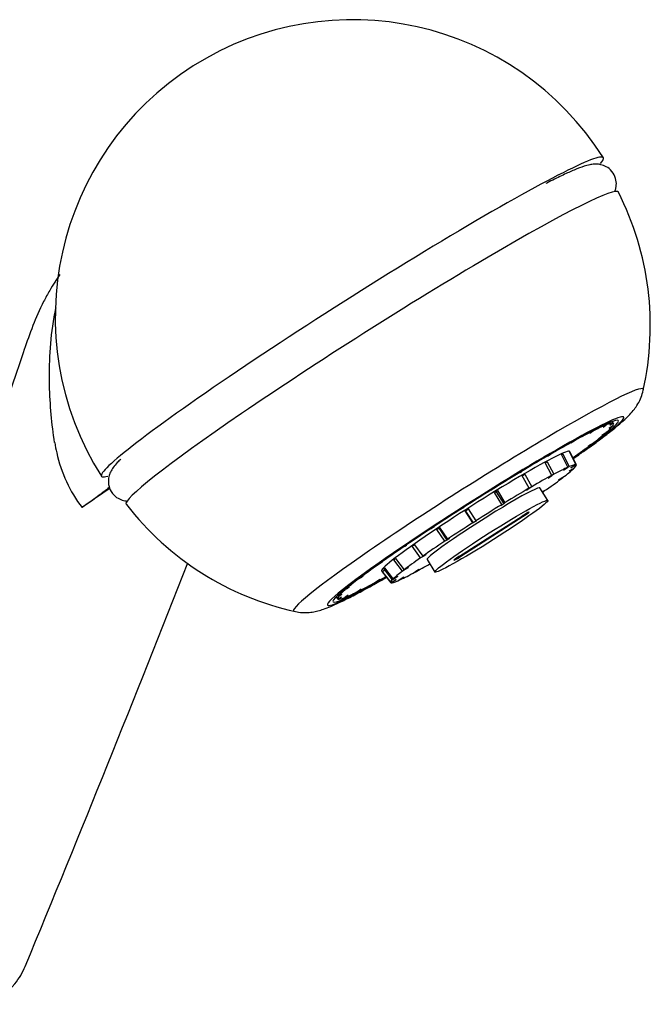
# Model space of a CAD drawing. Units: inches. Extents: x -1123 to -63, y -385 to 621.
# Drawn here: x -148 to -64, y -50 to 83 of the extents above; entities that cross this region are included whole.
import ezdxf

# ---------------------------------------------------------------- set-up
doc = ezdxf.new("R2010")
doc.units = ezdxf.units.IN
for name, color, linetype in [('505003', 7, 'Continuous'), ('505004', 7, 'Continuous'), ('505005', 7, 'Continuous'), ('505006', 7, 'Continuous'), ('Default', 7, 'Continuous')]:
    doc.layers.add(name, color=color, linetype=linetype)

# ---------------------------------------------------------------- blocks, each defined once
blk = doc.blocks.new('SE3')
at = {"layer": '505003', "color": 7, "linetype": 'Continuous', "ltscale": 25.4}
for centre, radius, start, end in [((-103.66, 42.74), 40, 32.3906, 212.3906), ((-102.83, 33.11), 41.55, 190.0632, 192.0282), ((-125.12, 28.5), 18.79, 192.4616, 217.3454), ((367.66, -720.08), 895.11, 124.26633, 124.55649), ((-3115.3, 1183.37), 3211.64, 337.51989, 338.56422)]:
    blk.add_arc(centre, radius, start, end, dxfattribs=at)
blk.add_ellipse((-103.66, 42.74), major_axis=(33.78, 21.43), ratio=0.058888, start_param=6.088387, end_param=9.618834, dxfattribs=at)
for points, knots in [([(-143.04, 48.47), (-143.52, 47.76), (-144.29, 46.55), (-145.57, 44.2), (-146.76, 41.48), (-147.89, 38.16), (-149.06, 34.79), (-150.52, 30.56), (-152.32, 25.36), (-154.46, 19.16), (-156.94, 12), (-159.77, 3.8), (-162.97, -5.45), (-166.51, -15.68), (-170.41, -26.93), (-172.85, -33.98), (-174.31, -38.2)], [0.0632637, 0.0632637, 0.0632637, 0.0632637, 0.0822124, 0.0953902, 0.1242404, 0.1551129, 0.1895686, 0.235315, 0.2937748, 0.3612906, 0.4403765, 0.5310477, 0.6333133, 0.747172, 0.8726084, 1, 1, 1, 1]), ([(-143.75, 25.85), (-143.94, 27.07), (-144.09, 28.33), (-144.32, 30.9), (-144.4, 32.22), (-144.46, 35), (-144.44, 36.46), (-144.27, 39.52), (-144.1, 41.13), (-143.73, 43.15), (-143.64, 43.58), (-143.55, 44)], [0, 0, 0, 0, 0.0625, 0.0625, 0.125, 0.125, 0.1875, 0.1875, 0.25, 0.25, 0.266934, 0.266934, 0.266934, 0.266934]), ([(-136.32, 19.86), (-136.35, 19.83), (-136.6, 19.63), (-136.88, 19.41), (-137.4, 19.02), (-137.68, 18.81), (-138.6, 18.13), (-139.29, 17.64), (-140.06, 17.1)], [0.7398097, 0.7398097, 0.7398097, 0.7398097, 0.75, 0.8125, 0.8125, 0.875, 0.875, 1, 1, 1, 1]), ([(-152.41, -49.75), (-151.09, -48.99), (-149.98, -48.07), (-148.52, -46.26), (-148.04, -45.47), (-147.7, -44.64)], [0, 0, 0, 0, 0.0625, 0.0625, 0.1040947, 0.1040947, 0.1040947, 0.1040947])]:
    blk.add_open_spline(points, degree=3, knots=knots, dxfattribs=at)
at = {"layer": '505004', "color": 7, "linetype": 'Continuous', "ltscale": 25.4}
for centre, radius, start, end in [((-103.14, 41.58), 39.58, 347.308, 26.9662), ((-102.86, 41.66), 39.47, 217.7271, 257.613)]:
    blk.add_arc(centre, radius, start, end, dxfattribs=at)
for centre, major_axis, start_param, end_param in [((-100.99, 38.53), (-33.14, -21.03), 3.135761, 6.283185), ((-88.04, 18.11), (23.54, 14.93), 0, 3.200448), ((-88.04, 18.11), (23.54, 14.93), 6.224739, 6.283185), ((-87.08, 16.61), (19.21, 12.19), 0, 3.998347), ((-87.08, 16.61), (-19.94, -12.65), 2.34797, 4.095679), ((-87.08, 16.61), (19.21, 12.19), 5.430014, 6.283185), ((-87.08, 16.61), (-19.94, -12.65), 4.095679, 5.716706), ((-87.08, 16.61), (-19.94, -12.65), 2.257037, 2.34797), ((-100.99, 38.53), (-33.14, -21.03), 0, 0.005806), ((-87.08, 16.61), (-19.94, -12.65), 0, 0.888387), ((-87.08, 16.61), (-19.94, -12.65), 5.716706, 6.283185)]:
    blk.add_ellipse(centre, major_axis=major_axis, ratio=0.058888, start_param=start_param, end_param=end_param, dxfattribs=at)
for points, knots in [([(-72.1, 24.96), (-71.98, 25.05), (-71.24, 25.57), (-69.97, 26.52), (-68.45, 27.7), (-67.28, 28.68), (-66.44, 29.48), (-65.78, 30.22), (-65.24, 31), (-64.77, 31.88), (-64.61, 32.53), (-64.52, 32.87)], [0, 0, 0, 0, 0.028208, 0.201018, 0.377455, 0.562495, 0.711653, 0.807439, 0.876072, 0.945052, 1, 1, 1, 1]), ([(-111.31, 3.11), (-111.16, 3.07), (-110.71, 2.96), (-109.89, 2.95), (-109.01, 3.03), (-108.23, 3.2), (-107.44, 3.45), (-106.42, 3.85), (-105.11, 4.45), (-103.36, 5.33), (-101.41, 6.39), (-99.84, 7.26), (-99.02, 7.74), (-98.94, 7.79)], [0, 0, 0, 0, 0.020037, 0.073639, 0.127156, 0.185844, 0.2586, 0.364779, 0.529915, 0.678643, 0.835743, 0.986525, 1, 1, 1, 1])]:
    blk.add_open_spline(points, degree=3, knots=knots, dxfattribs=at)
at = {"layer": '505005', "color": 7, "linetype": 'Continuous', "ltscale": 25.4}
for p, q in [((-69.93, 27.93), (-69.53, 28.2)), ((-69.79, 27.99), (-69.93, 27.93)), ((-69.81, 28.01), (-69.79, 27.99)), ((-69.4, 28.25), (-69.79, 27.99)), ((-68.67, 28.03), (-69.09, 27.77)), ((-69.09, 27.77), (-69.03, 27.84)), ((-69.03, 28.18), (-68.61, 28.44)), ((-68.99, 28.17), (-69.03, 28.18)), ((-69.03, 27.84), (-68.61, 28.1)), ((-69, 28.19), (-68.99, 28.17)), ((-68.57, 28.44), (-68.99, 28.17)), ((-68.68, 28.06), (-68.67, 28.03)), ((-68.5, 28.39), (-68.66, 28.69)), ((-71.69, 27.12), (-71.33, 27.37)), ((-71.47, 27.23), (-71.69, 27.12)), ((-71.49, 27.26), (-71.47, 27.23)), ((-71.11, 27.48), (-71.47, 27.23)), ((-69.69, 27.05), (-70.09, 26.81)), ((-70.09, 26.81), (-69.94, 26.94)), ((-69.94, 26.94), (-69.55, 27.17)), ((-69.71, 27.08), (-69.69, 27.05)), ((-74.22, 25.79), (-73.92, 26)), ((-73.93, 25.95), (-74.22, 25.79)), ((-73.95, 25.98), (-73.93, 25.95)), ((-73.63, 26.16), (-73.93, 25.95)), ((-71.59, 25.55), (-71.94, 25.34)), ((-71.94, 25.34), (-71.71, 25.52)), ((-71.71, 25.52), (-71.36, 25.72)), ((-71.6, 25.58), (-71.59, 25.55)), ((-77.05, 24.2), (-77.4, 23.99)), ((-77.4, 23.99), (-77.17, 24.16)), ((-77.1, 24.22), (-77.18, 24.18)), ((-77.08, 24.24), (-77.1, 24.22)), ((-77.08, 24.24), (-77.05, 24.2)), ((-76.82, 24.37), (-77.05, 24.2)), ((-74.65, 22.53), (-75.52, 24.23)), ((-75.35, 24.3), (-75.5, 24.2)), ((-75.35, 24.3), (-74.48, 22.6)), ((-73.59, 22.89), (-74.45, 24.59)), ((-74.41, 24.58), (-74.44, 24.56)), ((-73.52, 22.85), (-74.42, 24.64)), ((-74.41, 24.58), (-73.55, 22.88)), ((-76.82, 21.43), (-77.72, 23.11)), ((-77.43, 23.27), (-77.7, 23.08)), ((-77.43, 23.27), (-76.54, 21.58)), ((-75.27, 22.12), (-74.65, 22.53)), ((-74.48, 22.6), (-75.1, 22.19)), ((-74.26, 22.46), (-73.59, 22.89)), ((-73.55, 22.88), (-74.22, 22.45)), ((-73.99, 23.79), (-73.96, 23.81)), ((-80.67, 22.06), (-81.07, 21.82)), ((-81.07, 21.82), (-80.92, 21.95)), ((-80.72, 22.09), (-80.93, 21.96)), ((-79.89, 19.69), (-80.82, 21.36)), ((-80.46, 21.57), (-80.8, 21.31)), ((-80.7, 22.11), (-80.72, 22.09)), ((-80.7, 22.11), (-80.67, 22.06)), ((-80.52, 22.19), (-80.67, 22.06)), ((-80.46, 21.57), (-79.52, 19.9)), ((-77.32, 21.07), (-76.82, 21.43)), ((-77.04, 21.23), (-77.32, 21.07)), ((-77.06, 21.26), (-77.04, 21.23)), ((-76.54, 21.58), (-77.04, 21.23)), ((-75.69, 20.96), (-75.11, 21.3)), ((-75.1, 22.19), (-75.27, 22.12)), ((-75.11, 22.22), (-75.1, 22.19)), ((-73.84, 22.37), (-74.5, 21.97)), ((-74.5, 21.97), (-74.41, 22.06)), ((-74.41, 22.06), (-73.75, 22.46)), ((-74.22, 22.45), (-74.26, 22.46)), ((-74.24, 22.47), (-74.22, 22.45)), ((-73.86, 22.4), (-73.84, 22.37)), ((-79.52, 19.9), (-79.86, 19.64)), ((-75.33, 21.14), (-75.91, 20.8)), ((-75.91, 20.8), (-75.69, 20.96)), ((-75.34, 21.17), (-75.33, 21.14)), ((-84.61, 19.66), (-85.03, 19.4)), ((-85.03, 19.4), (-84.98, 19.46)), ((-84.67, 19.68), (-84.99, 19.48)), ((-84.64, 19.7), (-84.67, 19.68)), ((-84.64, 19.7), (-84.61, 19.66)), ((-84.56, 19.72), (-84.61, 19.66)), ((-83.56, 17.49), (-84.54, 19.12)), ((-84.3, 19.2), (-84.51, 19.07)), ((-84.13, 19.38), (-84.3, 19.2)), ((-84.3, 19.2), (-83.29, 17.6)), ((-84.13, 19.38), (-83.14, 17.74)), ((-80.23, 19.43), (-79.89, 19.69)), ((-79.86, 19.64), (-80.23, 19.43)), ((-79.89, 19.69), (-79.86, 19.64)), ((-77.35, 18.06), (-78.42, 19.75)), ((-78.08, 19.21), (-77.99, 19.28)), ((-77.85, 19.29), (-78.06, 19.18)), ((-77.99, 19.28), (-77.54, 19.52)), ((-77.88, 19.33), (-77.85, 19.29)), ((-83.29, 17.6), (-83.7, 17.34)), ((-83.7, 17.34), (-83.56, 17.49)), ((-83.14, 17.74), (-83.29, 17.6)), ((-89.23, 10.57), (-80.83, 15.94)), ((-89.1, 16.83), (-89.14, 16.84)), ((-89.1, 16.89), (-89.13, 16.87)), ((-89.13, 16.87), (-89.1, 16.83)), ((-88.74, 17.12), (-89.1, 16.89)), ((-88.68, 17.1), (-89.1, 16.83)), ((-80.66, 15.91), (-89.07, 10.53)), ((-88.72, 17.1), (-88.68, 17.1)), ((-88.42, 16.62), (-88.5, 16.64)), ((-87.47, 15.03), (-88.5, 16.64)), ((-88.05, 16.86), (-88.42, 16.62)), ((-88.42, 16.62), (-87.4, 15.02)), ((-88.08, 16.91), (-87.05, 15.3)), ((-80.72, 16.01), (-80.66, 15.91)), ((-87.4, 15.02), (-87.47, 15.03)), ((-86.98, 15.29), (-87.4, 15.02)), ((-87.05, 15.3), (-86.98, 15.29)), ((-93.07, 14.25), (-93.2, 14.2)), ((-93.06, 14.31), (-93.1, 14.29)), ((-93.1, 14.29), (-93.07, 14.25)), ((-92.67, 14.51), (-93.07, 14.25)), ((-92.81, 14.48), (-93.06, 14.31)), ((-92.8, 14.46), (-92.67, 14.51)), ((-91.98, 14.29), (-92.32, 14.14)), ((-91.23, 12.57), (-92.32, 14.14)), ((-91.89, 14.35), (-91.98, 14.29)), ((-91.98, 14.29), (-90.96, 12.69)), ((-91.93, 14.4), (-90.85, 12.82)), ((-96.37, 12.03), (-96.73, 11.79)), ((-96.6, 11.94), (-96.73, 11.85)), ((-96.59, 11.92), (-96.37, 12.03)), ((-95.27, 12.06), (-95.61, 11.88)), ((-95.3, 12.1), (-94.18, 10.55)), ((-90.96, 12.69), (-91.23, 12.57)), ((-90.58, 12.94), (-90.96, 12.69)), ((-90.85, 12.82), (-90.58, 12.94)), ((-96.73, 11.79), (-96.95, 11.68)), ((-96.73, 11.85), (-96.76, 11.83)), ((-96.76, 11.83), (-96.73, 11.79)), ((-94.49, 10.33), (-95.61, 11.88)), ((-94.18, 10.55), (-93.73, 10.8)), ((-94.07, 10.61), (-94.04, 10.57)), ((-93.73, 10.8), (-94.04, 10.57)), ((-89.13, 10.63), (-89.07, 10.53)), ((-99.92, 9.57), (-100.21, 9.41)), ((-99.92, 9.63), (-99.95, 9.61)), ((-99.95, 9.61), (-99.92, 9.57)), ((-99.62, 9.78), (-99.92, 9.57)), ((-99.92, 9.63), (-99.92, 9.63)), ((-99.91, 9.62), (-99.62, 9.78)), ((-97.84, 10.2), (-98.07, 10.07)), ((-96.92, 8.55), (-98.07, 10.07)), ((-97.86, 10.23), (-96.7, 8.71)), ((-94.04, 10.57), (-94.49, 10.33)), ((-93.62, 10.1), (-92.55, 8.42)), ((-99.75, 8.57), (-98.51, 6.99)), ((-99.17, 8.74), (-99.61, 8.46)), ((-98.44, 6.96), (-99.61, 8.46)), ((-99.34, 8.96), (-99.45, 8.89)), ((-98.28, 7.39), (-99.45, 8.89)), ((-99.36, 8.98), (-98.19, 7.48)), ((-96.34, 8.89), (-96.92, 8.55)), ((-96.7, 8.71), (-96.12, 9.05)), ((-96.35, 8.92), (-96.34, 8.89)), ((-96.12, 9.05), (-96.34, 8.89)), ((-95.49, 8.27), (-94.99, 8.62)), ((-95.21, 8.42), (-95.23, 8.45)), ((-94.71, 8.77), (-95.21, 8.42)), ((-94.99, 8.62), (-94.71, 8.77)), ((-102.46, 7.7), (-102.81, 7.5)), ((-102.58, 7.67), (-102.23, 7.88)), ((-102.48, 7.73), (-102.46, 7.7)), ((-102.23, 7.88), (-102.46, 7.7)), ((-100.54, 7.06), (-100.24, 7.27)), ((-100.25, 7.22), (-100.27, 7.25)), ((-99.95, 7.43), (-100.25, 7.22)), ((-100.24, 7.27), (-99.95, 7.43)), ((-98.48, 6.97), (-97.81, 7.4)), ((-97.77, 7.39), (-98.44, 6.96)), ((-97.62, 7.79), (-98.28, 7.39)), ((-98.19, 7.48), (-97.53, 7.88)), ((-97.81, 7.4), (-97.77, 7.39)), ((-97.64, 7.82), (-97.62, 7.79)), ((-97.53, 7.88), (-97.62, 7.79)), ((-97.55, 7.24), (-96.93, 7.66)), ((-97.38, 7.32), (-97.4, 7.34)), ((-96.76, 7.73), (-97.38, 7.32)), ((-96.93, 7.66), (-96.76, 7.73)), ((-105.14, 5.38), (-105.56, 5.12)), ((-105.5, 5.19), (-105.08, 5.45)), ((-105.15, 5.41), (-105.14, 5.38)), ((-105.08, 5.45), (-105.14, 5.38)), ((-104.23, 6.28), (-104.62, 6.05)), ((-104.48, 6.17), (-104.08, 6.41)), ((-104.24, 6.31), (-104.23, 6.28)), ((-104.08, 6.41), (-104.23, 6.28)), ((-103.06, 5.74), (-102.7, 5.99)), ((-102.84, 5.85), (-102.86, 5.88)), ((-102.48, 6.1), (-102.84, 5.85)), ((-102.7, 5.99), (-102.48, 6.1)), ((-105.87, 5.09), (-105.66, 4.82)), ((-105.6, 4.78), (-105.18, 5.05)), ((-105.56, 4.78), (-105.58, 4.8)), ((-105.14, 5.04), (-105.56, 4.78)), ((-105.18, 5.05), (-105.14, 5.04)), ((-104.77, 4.97), (-104.38, 5.23)), ((-104.64, 5.02), (-104.66, 5.05)), ((-104.24, 5.29), (-104.64, 5.02)), ((-104.38, 5.23), (-104.24, 5.29))]:
    blk.add_line(p, q, dxfattribs=at)
for centre, major_axis, start_param, end_param in [((-87.08, 16.61), (18.58, 11.79), 0.297893, 0.499564), ((-87.08, 16.61), (18.58, 11.79), 5.90788, 6.109551), ((-87.08, 16.61), (18.58, 11.79), 0.073493, 0.275165), ((-87.08, 16.61), (-18.58, -11.79), 2.990686, 3.192358), ((-87.08, 16.61), (18.58, 11.79), 0.522292, 0.723964), ((-87.08, 16.61), (18.58, 11.79), 5.68348, 5.885152), ((-87.08, 16.61), (18.58, 11.79), 0.746692, 0.948363), ((-87.08, 16.61), (18.58, 11.79), 5.459081, 5.660752), ((-87.08, 16.61), (12.67, 8.04), 0, 3.147492), ((-87.08, 16.61), (18.58, 11.79), 0.971091, 1.172763), ((-87.03, 16.53), (12.66, 8.03), 0.35961, 0.392967), ((-87.03, 16.53), (12.66, 8.03), 0.045451, 0.078808), ((-87.08, 16.61), (12.67, 8.04), 6.277286, 6.283185), ((-87.03, 16.53), (12.66, 8.03), 0.673769, 0.707126), ((-86.02, 14.92), (12.5, 7.93), 0.393181, 0.673555), ((-86.02, 14.92), (12.5, 7.93), 0.079022, 0.359396), ((-86.02, 14.92), (-12.5, -7.93), 2.906455, 3.186829), ((-87.08, 16.61), (18.58, 11.79), 1.195491, 1.397162), ((-87.03, 16.53), (12.66, 8.03), 0.987929, 1.021286), ((-86.02, 14.92), (12.5, 7.93), 0.707341, 0.987714), ((-86.02, 14.92), (12.5, 7.93), 5.733889, 6.014263), ((-86.02, 14.92), (7.6, 4.82), 0, 3.141593), ((-86.02, 14.92), (12.5, 7.93), 5.41973, 5.700103), ((-87.08, 16.61), (18.58, 11.79), 1.41989, 1.621562), ((-87.03, 16.53), (12.66, 8.03), 1.302088, 1.335445), ((-86.02, 14.92), (12.5, 7.93), 1.0215, 1.301874), ((-86.02, 14.92), (12.5, 7.93), 5.366064, 5.385944), ((-86.02, 14.92), (12.5, 7.93), 1.335659, 1.616033), ((-87.08, 16.61), (-18.58, -11.79), 4.785882, 4.987554), ((-87.03, 16.53), (-12.66, -8.03), 4.75784, 4.791197), ((-80.72, 15.94), (-0.845, -0.536), 1.612605, 4.794839), ((-86.02, 14.92), (-12.5, -7.93), 4.791411, 5.071785), ((-87.08, 16.61), (-18.58, -11.79), 5.010282, 5.211953), ((-87.03, 16.53), (-12.66, -8.03), 5.071999, 5.105356), ((-87.03, 16.53), (-12.66, -8.03), 5.386158, 5.419515), ((-86.02, 14.92), (-12.5, -7.93), 5.10557, 5.385944), ((-87.08, 16.61), (-18.58, -11.79), 5.234681, 5.436353), ((-87.08, 16.61), (-18.58, -11.79), 5.459081, 5.660752), ((-87.03, 16.53), (-12.66, -8.03), 5.700318, 5.733675), ((-86.02, 14.92), (-12.5, -7.93), 5.41973, 5.700103), ((-86.02, 14.92), (-12.5, -7.93), 0.707341, 0.917121), ((-89.17, 10.54), (0.845, 0.536), 1.612605, 4.794839), ((-87.03, 16.53), (-12.66, -8.03), 0.045451, 0.078808), ((-87.03, 16.53), (-12.66, -8.03), 6.014477, 6.047834), ((-86.02, 14.92), (-12.5, -7.93), 5.733889, 6.014263), ((-86.02, 14.92), (-12.5, -7.93), 0.393181, 0.673555), ((-87.08, 16.61), (-18.58, -11.79), 5.68348, 5.885152), ((-87.08, 16.61), (-18.58, -11.79), 0.522292, 0.723964), ((-87.08, 16.61), (-18.58, -11.79), 0.746692, 0.82645), ((-86.02, 14.92), (12.5, 7.93), 2.906455, 3.186829), ((-86.02, 14.92), (-12.5, -7.93), 0.079022, 0.359396), ((-87.08, 16.61), (-18.58, -11.79), 5.90788, 6.109551), ((-87.08, 16.61), (-18.58, -11.79), 0.297893, 0.499564), ((-87.08, 16.61), (18.58, 11.79), 2.990686, 3.192358), ((-87.08, 16.61), (-18.58, -11.79), 0.073493, 0.275165)]:
    blk.add_ellipse(centre, major_axis=major_axis, ratio=0.058888, start_param=start_param, end_param=end_param, dxfattribs=at)
blk.add_ellipse((-84.95, 13.24), major_axis=(7.6, 4.82), ratio=0.058888, dxfattribs=at)
at = {"layer": '505006', "color": 7, "linetype": 'Continuous', "ltscale": 25.4}
for points, knots in [([(-68.31, 59.68), (-68.26, 59.8), (-68.16, 60.15), (-68.09, 60.9), (-68.37, 61.91), (-69.05, 62.73), (-69.87, 63.17), (-70.58, 63.31), (-71.18, 63.31), (-71.8, 63.22), (-72.61, 62.99), (-73.72, 62.56), (-75.28, 61.86), (-76.64, 61.2), (-77.46, 60.77), (-77.61, 60.69)], [0.2183896, 0.2183896, 0.2183896, 0.2183896, 0.2419258, 0.2791822, 0.3164918, 0.357317, 0.3927928, 0.4277829, 0.4672241, 0.5183822, 0.5962464, 0.7195109, 0.8333106, 0.9536318, 0.9778657, 0.9778657, 0.9778657, 0.9778657]), ([(-134.83, 23.61), (-135.02, 23.44), (-135.4, 23.08), (-135.82, 22.57), (-136.2, 21.98), (-136.47, 21.28), (-136.56, 20.44), (-136.31, 19.42), (-135.65, 18.58), (-134.82, 18.12), (-134.31, 18), (-134.08, 17.98), (-134.03, 17.97)], [0, 0, 0, 0, 0.0775623, 0.1883892, 0.2664038, 0.3176528, 0.3669981, 0.4163097, 0.4708972, 0.5180887, 0.5642301, 0.5743599, 0.5743599, 0.5743599, 0.5743599])]:
    blk.add_open_spline(points, degree=3, knots=knots, dxfattribs=at)

msp = doc.modelspace()

# ---------------------------------------------------------------- block references
at = {"layer": 'Default'}
msp.add_blockref('SE3', (0, 0), dxfattribs=at)

doc.saveas('drawing.dxf')
